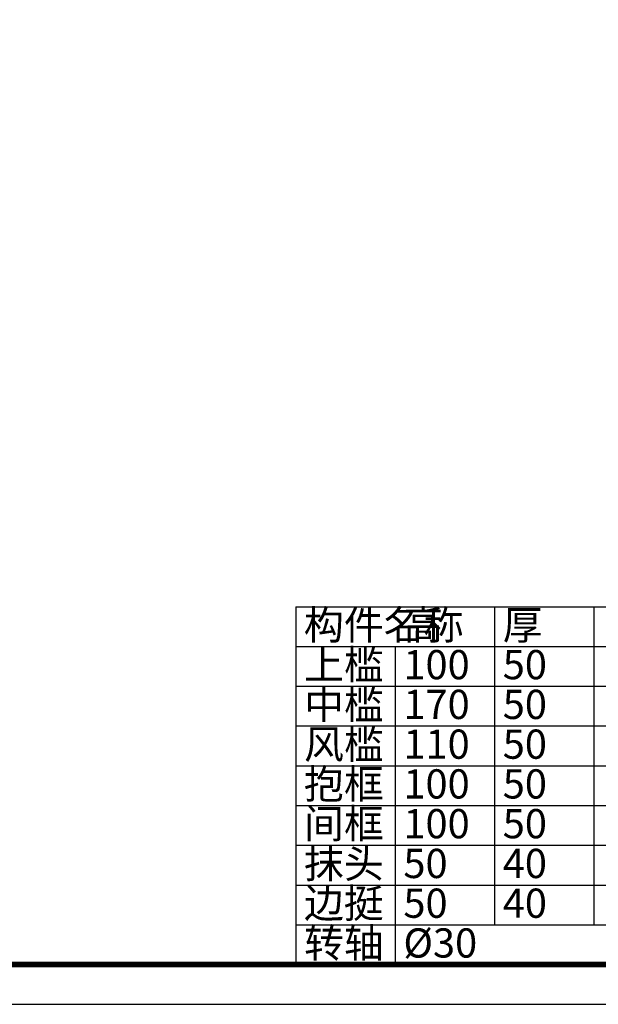
# Model space of a CAD drawing. Extents: x 206318 to 1010936, y -467511 to 269166.
# Drawn here: x 451503 to 455872, y -467511 to -460083 of the extents above; entities that cross this region are included whole.
import ezdxf

# ---------------------------------------------------------------- set-up
doc = ezdxf.new("R2010")
doc.units = 0
doc.header["$LTSCALE"] = 1000
doc.header["$MEASUREMENT"] = 0
doc.layers.add('图签', color=7, linetype='Continuous')
doc.styles.get("Standard").update_dxf_attribs({"font": 'gbenor.shx', "bigfont": 'gbcbig.shx'})

# ---------------------------------------------------------------- blocks, each defined once
blk = doc.blocks.new('wwwwwwwrrrrweretet')
blk.add_lwpolyline([(-27351, -9261), (2349, -9261), (2349, 11739), (-27351, 11739)], close=True)
at = {"layer": '图签'}
blk.add_lwpolyline([(2349, 11739), (-27351, 11739), (-27351, -9261), (2349, -9261)], close=True, dxfattribs=at)
at = {"layer": '图签', "const_width": 70}
blk.add_lwpolyline([(-25701, 11239), (1849, 11239), (1849, -8761), (-25701, -8761)], close=True, dxfattribs=at)

msp = doc.modelspace()

# ---------------------------------------------------------------- linework, layer by layer
for p, q in [((453587.6, -464511.4), (458087.6, -464511.4)), ((453587.6, -464511.4), (453587.6, -467211.4)), ((455087.6, -464511.4), (455087.6, -466911.4)), ((455837.6, -464511.4), (455837.6, -466911.4)), ((453587.6, -464811.4), (458087.6, -464811.4)), ((454337.6, -464811.4), (454337.6, -467211.4)), ((453587.6, -465111.4), (458087.6, -465111.4)), ((453587.6, -465411.4), (458087.6, -465411.4)), ((453587.6, -465711.4), (458087.6, -465711.4)), ((453587.6, -466011.4), (458087.6, -466011.4)), ((453587.6, -466311.4), (458087.6, -466311.4)), ((453587.6, -466611.4), (458087.6, -466611.4)), ((453587.6, -466911.4), (458087.6, -466911.4)), ((453587.6, -467211.4), (458087.6, -467211.4))]:
    msp.add_line(p, q)

# ---------------------------------------------------------------- block references
at = {"xscale": 0.6, "yscale": 0.6, "zscale": 0.6}
msp.add_blockref('wwwwwwwrrrrweretet', (459378.3, -461954.8), dxfattribs=at)

# ---------------------------------------------------------------- texts
at = {"char_height": 220.5, "width": 1425.367, "attachment_point": 1}
for s, insert in [('构件名称', (453649.9, -464538.3)), ('高', (454399.9, -464538.3)), ('厚', (455149.9, -464538.3)), ('上槛', (453649.9, -464838.3)), ('100', (454399.9, -464838.3)), ('50', (455149.9, -464838.3)), ('中槛', (453649.9, -465138.3)), ('170', (454399.9, -465138.3)), ('50', (455149.9, -465138.3)), ('风槛', (453649.9, -465438.3)), ('110', (454399.9, -465438.3)), ('50', (455149.9, -465438.3)), ('抱框', (453649.9, -465738.3)), ('100', (454399.9, -465738.3)), ('50', (455149.9, -465738.3)), ('间框', (453649.9, -466038.3)), ('100', (454399.9, -466038.3)), ('50', (455149.9, -466038.3)), ('抹头', (453649.9, -466338.3)), ('50', (454399.9, -466338.3)), ('40', (455149.9, -466338.3)), ('边挺', (453649.9, -466638.3)), ('50', (454399.9, -466638.3)), ('40', (455149.9, -466638.3)), ('转轴', (453649.9, -466938.3)), ('%%C30', (454399.9, -466938.3))]:
    msp.add_mtext(s, dxfattribs=dict(at, insert=insert))

doc.saveas('drawing.dxf')
